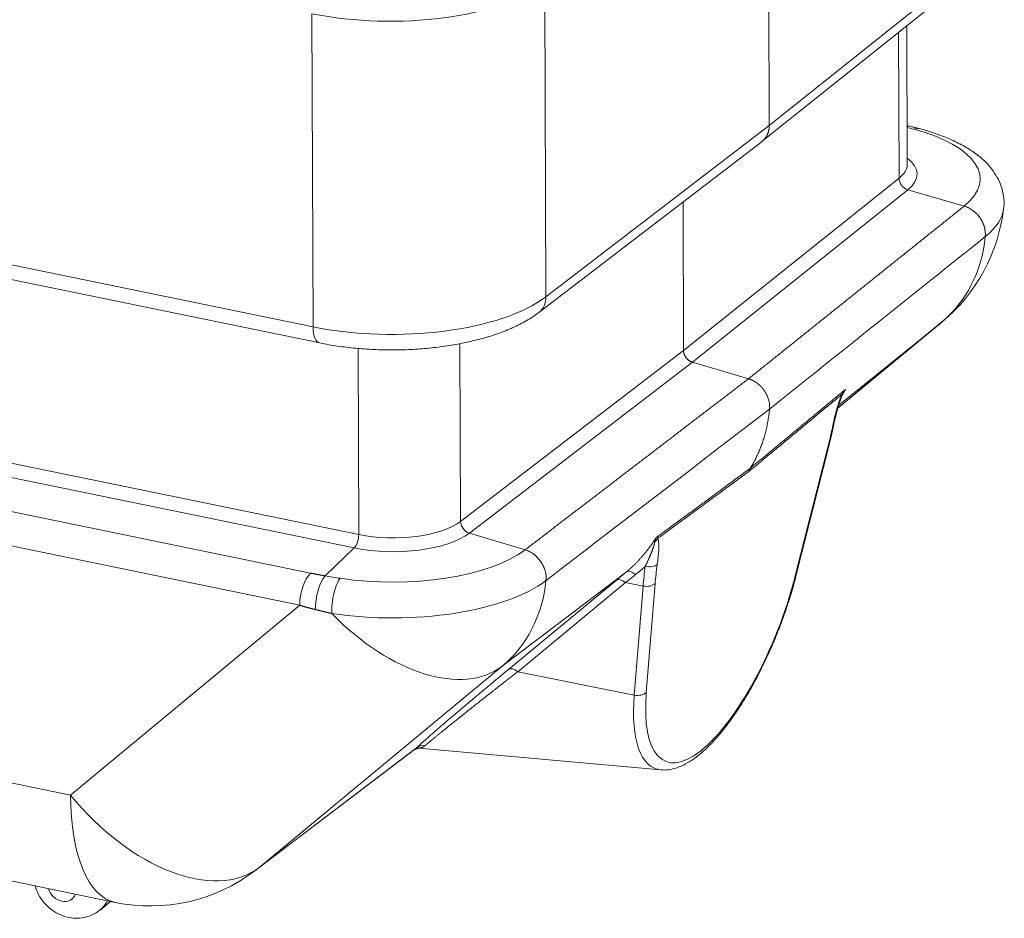
# Model space of a CAD drawing. Units: millimetres. Extents: x 0 to 594, y 0 to 420.
# Drawn here: x 469 to 507, y 83 to 117 of the extents above; entities that cross this region are included whole.
import ezdxf

# ---------------------------------------------------------------- set-up
doc = ezdxf.new("R2010")
doc.units = ezdxf.units.MM
doc.layers.add('1', color=7, linetype='Continuous', true_color=0xffffff)

msp = doc.modelspace()

# ---------------------------------------------------------------- linework, layer by layer
at = {"layer": '1', "color": 3, "linetype": 'Continuous', "lineweight": 18}
for p, q in [((497.9765, 113.038), (497.9338, 125.0865)), ((497.71, 112.4374), (506.0152, 119.0804)), ((503.2845, 111.5498), (503.2656, 116.8811)), ((489.1092, 105.8449), (497.6995, 112.4292)), ((447.5042, 111.498), (480.6859, 104.6739)), ((494.6584, 110.0981), (494.6786, 104.3838)), ((500.6175, 102.1685), (504.6214, 105.4819)), ((495.0178, 103.9345), (497.177, 103.2961)), ((377.9147, 102.6668), (472.817, 83.1493)), ((500.7878, 102.6696), (500.7923, 102.678)), ((499.018, 95.7547), (500.2597, 100.657)), ((478.1895, 84.3682), (484.3839, 89.068)), ((484.5018, 89.0886), (484.4921, 89.0893)), ((484.4923, 89.0893), (493.8094, 88.2492)), ((472.2321, 82.8575), (472.639, 83.186))]:
    msp.add_line(p, q, dxfattribs=at)
at = {"layer": '1', "color": 7, "linetype": 'Continuous', "lineweight": 13}
for p, q in [((497.9765, 113.038), (506.2828, 119.6818)), ((489.3424, 118.5013), (489.3851, 106.4527)), ((480.4279, 105.2937), (480.3852, 117.3423)), ((502.9701, 111.0158), (502.9502, 116.6288)), ((489.3851, 106.4527), (497.9765, 113.038)), ((446.7554, 112.2188), (480.4279, 105.2937)), ((494.6786, 104.3838), (502.9701, 111.0158)), ((503.3108, 110.5678), (495.0178, 103.9345)), ((505.4735, 109.9387), (503.3108, 110.5678)), ((500.6176, 102.1688), (504.6001, 105.4645)), ((504.6001, 105.4645), (500.6499, 102.2758)), ((486.1025, 97.8103), (486.0782, 104.6493)), ((482.1837, 97.3032), (482.1583, 104.4656)), ((486.1025, 97.8103), (494.6786, 104.3838)), ((495.0178, 103.9345), (486.4401, 97.3598)), ((452.8356, 103.3389), (482.1837, 97.3032)), ((482.0103, 96.7866), (452.8205, 102.7898)), ((451.7742, 101.6927), (480.3325, 95.8195)), ((498.9788, 95.7159), (500.2205, 100.6182)), ((479.9163, 94.5796), (451.7332, 100.3757)), ((488.5834, 96.7156), (486.4401, 97.3598)), ((480.8901, 95.7138), (482.0103, 96.7866)), ((492.4778, 95.8617), (487.7024, 92.2354)), ((487.9389, 92.1067), (492.087, 95.5389)), ((492.4466, 95.4576), (488.2984, 92.0254)), ((492.4466, 95.4576), (493.1231, 95.3221)), ((492.7843, 91.1267), (493.1231, 95.3221)), ((493.5864, 95.4243), (493.2476, 91.229)), ((471.0974, 87.2816), (479.9163, 94.5796)), ((438.687, 93.9471), (471.0974, 87.2816)), ((487.7024, 92.2354), (478.3355, 84.4839)), ((488.2984, 92.0254), (492.7843, 91.1267)), ((478.3355, 84.4839), (484.4114, 89.0939))]:
    msp.add_line(p, q, dxfattribs=at)
at = {"layer": '1', "color": 3, "linetype": 'Continuous', "lineweight": 18}
for centre, start, end in [((500.3711, 110.618), 309.60894, 353.37798), ((474.1599, 89.6793), 258.37866, 307.18842)]:
    msp.add_arc(centre, 6.6667, start, end, dxfattribs=at)
at = {"layer": '1', "color": 7, "linetype": 'Continuous', "lineweight": 13}
for centre, major_axis, ratio, start_param, end_param in [((483.4478, 119.7399), (6.6666, 0.0236), 0.4033712, 4.2336503, 5.79572), ((503.4927, 111.9553), (-0.2564, -0.9666), 0.5078326, 3.1415661, 3.5416281), ((500.3699, 110.9657), (-5.7202, -0.0203), 0.4033712, 2.671976, 4.1240427), ((500.3692, 111.1597), (3.297, 0.0117), 0.4033712, 5.8131733, 6.7682568), ((500.3679, 111.5395), (-2.9166, -0.0103), 0.4033712, 2.6715806, 3.1415927), ((503.3419, 110.941), (0.2603, -0.3254), 0.8158125, 3.9404973, 5.4240272), ((505.4, 109.0436), (-0.625, 0.7806), 0.8159763, 3.831153, 5.4236379), ((500.3735, 109.9546), (6.6271, 0.0235), 0.4033712, 5.8135687, 6.2285194), ((500.3711, 110.618), (-4.1874, 5.1875), 0.8143491, 3.151493, 3.8279038), ((483.4905, 107.6914), (-6.6666, -0.0236), 0.4033712, 1.0920576, 2.6541273), ((488.5009, 106.6385), (0.6083, -0.7937), 0.8084557, 0.0003419, 0.8157038), ((480.8873, 105.6534), (-0.2014, -0.9795), 0.4215207, 5.1733623, 6.2828804), ((500.4118, 102.8457), (0.3796, -0.1718), 0.1497912, 0.066647, 0.3565143), ((497.1083, 99.2005), (2.652, 6.8516), 0.3450722, 5.0517246, 5.1720466), ((500.039, 101.5611), (0.4084, -0.0828), 0.4163911, 5.8938864, 6.2745181), ((499.8558, 100.7593), (0.4039, -0.1023), 0.3124151, 5.9114265, 6.2832021), ((483.5236, 98.3522), (-2.9166, -0.0103), 0.4033712, 1.0920576, 2.6541273), ((486.4709, 97.7329), (-0.2535, 0.3307), 0.8084557, 0.8157038, 2.2992337), ((483.5249, 97.9724), (3.297, 0.0117), 0.4033712, 4.2336503, 5.79572), ((481.9923, 97.1534), (0.0839, 0.4081), 0.4215207, 3.6898324, 5.1733623), ((493.3297, 97.3011), (-0.3882, -0.1514), 0.8782499, 1.8936062, 2.3354771), ((483.5256, 97.7784), (-5.7202, -0.0203), 0.4033712, 1.2016653, 2.6537319), ((488.5085, 95.8194), (0.608, -0.794), 0.8082861, 0.7071207, 2.2996057), ((492.7387, 95.537), (-0.2652, 0.3214), 0.5410641, 4.9830268, 6.2594958), ((496.838, 99.3051), (-2.7972, -7.227), 0.3450722, 5.3027628, 5.4230848), ((493.3032, 96.2877), (-0.4125, 0.059), 0.5224787, 1.4159401, 2.724937), ((497.1083, 99.2005), (2.652, 6.8516), 0.3450722, 2.1611702, 2.2814922), ((480.3757, 94.9392), (-0.2014, -0.9795), 0.4215207, 3.6898324, 5.1733623), ((480.9334, 94.8336), (-0.1713, -0.9852), 0.3786933, 3.6775372, 5.215723), ((481.5039, 94.7405), (-0.1507, -0.9886), 0.3301499, 3.6703992, 5.2628841), ((483.5292, 96.7674), (6.6271, 0.0235), 0.4033712, 4.3432579, 5.7953246), ((483.5269, 97.4307), (-4.0318, 5.3093), 0.8099084, 3.1755611, 3.8519719), ((492.348, 95.2142), (-0.2656, 0.321), 0.581245, 5.0163463, 6.2587023), ((496.2901, 94.4911), (2.291, 5.919), 0.3450722, 2.2814922, 5.0517246), ((498.614, 95.857), (0.4039, -0.1023), 0.3124151, 5.9114265, 6.2835907), ((493.2216, 95.5655), (-0.4153, 0.0335), 0.6122908, 1.3809457, 2.6899426), ((483.5269, 97.4307), (4.2503, -5.1361), 0.5832866, 4.8509822, 6.2586582), ((488.1998, 91.782), (-0.2656, 0.321), 0.581245, 5.0163463, 6.2587023), ((496.0198, 94.5958), (-2.4363, -6.2944), 0.3450722, 5.4230848, 6.3818883), ((492.8828, 91.3701), (-0.4153, 0.0335), 0.6122908, 1.3809457, 2.6899426), ((484.6724, 88.7692), (-0.2954, 0.2938), 0.9842381, 5.3457885, 6.1703038), ((474.1599, 89.6793), (-1.343, -6.53), 0.4215207, 5.1733623, 6.283164), ((474.1599, 89.6793), (4.2503, -5.1361), 0.5832866, 4.6965885, 6.2586582), ((474.1599, 89.6793), (-4.0296, 5.311), 0.8141251, 3.1415814, 3.1759044), ((470.7595, 83.7579), (0.3802, -0.4857), 0.812165, 4.2840601, 6.7555118), ((471.2229, 84.1206), (-0.9967, 1.2731), 0.812165, 3.1590263, 3.4985638)]:
    msp.add_ellipse(centre, major_axis=major_axis, ratio=ratio, start_param=start_param, end_param=end_param, dxfattribs=at)
at = {"layer": '1', "color": 3, "linetype": 'Continuous', "lineweight": 18}
msp.add_ellipse((500.3711, 110.618), major_axis=(4.2503, -5.1361), ratio=0.5832866, start_param=6.2761115, end_param=6.2831938, dxfattribs=at)
for points, weights in [([(497.7001, 112.4297), (497.8843, 112.5713), (497.9774, 112.7887), (497.9765, 113.038)], [0.86979167248, 0.860818393265, 0.904221169105, 1]), ([(495.0178, 103.9345), (494.8164, 103.9941), (494.6793, 104.1756), (494.6786, 104.3838)], [1, 0.824851557873, 0.824851557873, 1]), ([(497.9872, 102.1298), (497.9088, 101.2868), (497.6575, 100.5161), (497.2443, 99.8515)], [1, 0.98524084488, 0.98524084488, 1]), ([(480.524, 94.4152), (480.3183, 94.4671), (480.1157, 94.522), (479.9163, 94.5796)], [1, 0.99950405287, 0.99950405287, 1])]:
    msp.add_rational_spline(points, weights, degree=3, dxfattribs=at)
for points, degree in [([(503.7465, 112.9226), (503.2792, 113.0379)], 1), ([(505.4735, 109.9387), (505.4738, 109.939), (505.4742, 109.9393), (505.4745, 109.9396)], 3), ([(500.7765, 102.7045), (499.0697, 101.2839), (497.2016, 99.7374)], 2), ([(500.7923, 102.6781), (500.806, 102.7055), (500.8249, 102.7413)], 2), ([(500.2597, 100.657), (500.3653, 101.0739), (500.4474, 101.4783)], 2), ([(497.2016, 99.7374), (495.3674, 98.3854), (493.6944, 97.16)], 2), ([(488.5823, 96.7148), (488.5827, 96.715), (488.583, 96.7153), (488.5834, 96.7156)], 3), ([(493.2092, 96.0839), (493.089, 95.9694), (492.9646, 95.8619), (492.8354, 95.7612)], 3), ([(484.3534, 89.0431), (484.4965, 89.0889)], 1)]:
    msp.add_open_spline(points, degree=degree, dxfattribs=at)
at = {"layer": '1', "color": 7, "linetype": 'Continuous', "lineweight": 13}
for points in [[(503.5377, 112.8963), (503.4525, 112.9189), (503.3665, 112.9409), (503.2798, 112.9624)], [(506.2864, 108.765), (503.5201, 106.5532), (500.7537, 104.3415), (497.9872, 102.1298)], [(506.2874, 108.7658), (506.2871, 108.7655), (506.2867, 108.7653), (506.2864, 108.765)], [(497.9872, 102.1298), (495.1211, 99.9318), (492.255, 97.7338), (489.3886, 95.5359)], [(480.8901, 95.7138), (481.081, 95.6805), (481.274, 95.6489), (481.4694, 95.6192)], [(489.3886, 95.5359), (489.3883, 95.5356), (489.388, 95.5354), (489.3876, 95.5351)]]:
    msp.add_open_spline(points, degree=3, dxfattribs=at)
at = {"layer": '1', "color": 3, "linetype": 'Continuous', "lineweight": 18}
for points, knots in [([(506.9893, 109.819), (506.9895, 109.82), (507.0192, 109.9497), (507.0087, 110.2184), (506.9456, 110.603), (506.8023, 110.966), (506.5953, 111.3052), (506.3209, 111.6249), (505.9751, 111.927), (505.5542, 112.2095), (505.0621, 112.4667), (504.5211, 112.6883), (504.072, 112.8334), (503.813, 112.905), (503.7491, 112.9219)], [0, 0, 0, 0, 0.0006666, 0.0878672, 0.1728505, 0.2575781, 0.3447895, 0.4370843, 0.5362943, 0.6423418, 0.7526232, 0.8635019, 0.9666847, 1, 1, 1, 1]), ([(480.6859, 104.6739), (480.7999, 104.6505), (481.1343, 104.5869), (481.707, 104.5027), (482.4068, 104.4362), (483.1178, 104.4036), (483.8321, 104.4048), (484.5423, 104.4398), (485.2407, 104.5084), (485.92, 104.6102), (486.5736, 104.745), (487.1952, 104.9128), (487.7794, 105.1143), (488.3211, 105.3511), (488.7621, 105.5964), (489.0118, 105.7706), (489.1092, 105.8449)], [0, 0, 0, 0, 0.0395049, 0.1145801, 0.1892796, 0.2637141, 0.3380279, 0.4123546, 0.4867846, 0.5614569, 0.6365314, 0.7122006, 0.7887016, 0.8663128, 0.9452901, 1, 1, 1, 1]), ([(497.177, 103.2961), (497.1783, 103.2957), (497.181, 103.2949), (497.1851, 103.2936), (497.1891, 103.2924), (497.1931, 103.2911), (497.1971, 103.2899), (497.2011, 103.2886), (497.2051, 103.2873), (497.2091, 103.286), (497.2131, 103.2846), (497.217, 103.2833), (497.221, 103.2819), (497.2249, 103.2805), (497.2289, 103.2791), (497.2328, 103.2777), (497.2367, 103.2763), (497.2406, 103.2749), (497.2445, 103.2734), (497.2484, 103.272), (497.2522, 103.2705), (497.2561, 103.269), (497.26, 103.2675), (497.2638, 103.2659), (497.2676, 103.2644), (497.2714, 103.2629), (497.2752, 103.2613), (497.279, 103.2597), (497.2828, 103.2581), (497.2866, 103.2565), (497.2904, 103.2549), (497.2941, 103.2533), (497.2979, 103.2516), (497.3016, 103.25), (497.3053, 103.2483), (497.309, 103.2466), (497.3127, 103.2449), (497.3164, 103.2432), (497.3201, 103.2415), (497.3237, 103.2398), (497.3274, 103.2381), (497.331, 103.2363), (497.3347, 103.2346), (497.3383, 103.2328), (497.3419, 103.231), (497.3455, 103.2292), (497.3491, 103.2274), (497.3526, 103.2256), (497.3562, 103.2238), (497.3597, 103.2219), (497.3633, 103.2201), (497.3668, 103.2182), (497.3703, 103.2163), (497.3738, 103.2145), (497.3773, 103.2126), (497.3808, 103.2107), (497.3842, 103.2088), (497.3877, 103.2069), (497.3911, 103.2049), (497.3946, 103.203), (497.398, 103.201), (497.4014, 103.1991), (497.4048, 103.1971), (497.4082, 103.1952), (497.4115, 103.1932), (497.4149, 103.1912), (497.4182, 103.1892), (497.4216, 103.1872), (497.4249, 103.1852), (497.4282, 103.1831), (497.4315, 103.1811), (497.4348, 103.1791), (497.438, 103.177), (497.4413, 103.175), (497.4445, 103.1729), (497.4478, 103.1708), (497.451, 103.1687), (497.4542, 103.1667), (497.4574, 103.1646), (497.4606, 103.1625), (497.4637, 103.1604), (497.4669, 103.1582), (497.47, 103.1561), (497.4732, 103.154), (497.4763, 103.1519), (497.4794, 103.1497), (497.4825, 103.1476), (497.4856, 103.1454), (497.4886, 103.1433), (497.4917, 103.1411), (497.4947, 103.1389), (497.4978, 103.1367), (497.5008, 103.1346), (497.5038, 103.1324), (497.5068, 103.1302), (497.5098, 103.128), (497.5128, 103.1258), (497.5157, 103.1236), (497.5187, 103.1214), (497.5216, 103.1191), (497.5245, 103.1169), (497.5274, 103.1147), (497.5303, 103.1124), (497.5332, 103.1102), (497.5361, 103.108), (497.5389, 103.1057), (497.5418, 103.1035), (497.5446, 103.1012), (497.5474, 103.0989), (497.5502, 103.0967), (497.553, 103.0944), (497.5558, 103.0921), (497.5586, 103.0899), (497.5613, 103.0876), (497.5641, 103.0853), (497.5668, 103.083), (497.5695, 103.0807), (497.5722, 103.0784), (497.5749, 103.0761), (497.5776, 103.0738), (497.5803, 103.0715), (497.5829, 103.0692), (497.5856, 103.0669), (497.5882, 103.0646), (497.5908, 103.0623), (497.5934, 103.06), (497.596, 103.0577), (497.5986, 103.0553), (497.6011, 103.053), (497.6037, 103.0507), (497.6062, 103.0484), (497.6088, 103.046), (497.6113, 103.0437), (497.6138, 103.0414), (497.6163, 103.039), (497.6188, 103.0367), (497.6213, 103.0344), (497.6237, 103.032), (497.6262, 103.0297), (497.6286, 103.0273), (497.631, 103.025), (497.6334, 103.0227), (497.6358, 103.0203), (497.6382, 103.018), (497.6406, 103.0156), (497.6429, 103.0133), (497.6453, 103.0109), (497.6476, 103.0086), (497.6499, 103.0062), (497.6523, 103.0039), (497.6546, 103.0015), (497.6568, 102.9992), (497.6591, 102.9968), (497.6614, 102.9945), (497.6636, 102.9921), (497.6659, 102.9897), (497.6681, 102.9874), (497.6703, 102.985), (497.6725, 102.9827), (497.6747, 102.9803), (497.6769, 102.978), (497.6791, 102.9756), (497.6812, 102.9733), (497.6834, 102.9709), (497.6855, 102.9686), (497.6876, 102.9662), (497.6897, 102.9639), (497.6918, 102.9615), (497.6939, 102.9592), (497.696, 102.9568), (497.6981, 102.9545), (497.7001, 102.9521), (497.7022, 102.9498), (497.7042, 102.9475), (497.7062, 102.9451), (497.7082, 102.9428), (497.7102, 102.9404), (497.7122, 102.9381), (497.7142, 102.9358), (497.7161, 102.9334), (497.7181, 102.9311), (497.72, 102.9288), (497.722, 102.9264), (497.7239, 102.9241), (497.7258, 102.9218), (497.7277, 102.9195), (497.7296, 102.9172), (497.7314, 102.9148), (497.7333, 102.9125), (497.7352, 102.9102), (497.737, 102.9079), (497.7388, 102.9056), (497.7406, 102.9033), (497.7425, 102.901), (497.7442, 102.8987), (497.746, 102.8964), (497.7478, 102.8941), (497.7496, 102.8918), (497.7513, 102.8895), (497.7531, 102.8872), (497.7548, 102.8849), (497.7565, 102.8826), (497.7582, 102.8803), (497.7599, 102.8781), (497.7616, 102.8758), (497.7633, 102.8735), (497.765, 102.8713), (497.7667, 102.869), (497.7683, 102.8667), (497.7699, 102.8645), (497.7716, 102.8622), (497.7732, 102.86), (497.7748, 102.8577), (497.7764, 102.8555), (497.778, 102.8532), (497.7796, 102.851), (497.7811, 102.8488), (497.7827, 102.8465), (497.8029, 102.8174), (497.8394, 102.7601), (497.8856, 102.6719), (497.9238, 102.5816), (497.9537, 102.4901), (497.9751, 102.3983), (497.988, 102.3073), (497.9912, 102.2445), (497.9911, 102.2095), (497.991, 102.2014), (497.9909, 102.1932), (497.9907, 102.1852), (497.9904, 102.1771), (497.99, 102.1691), (497.9896, 102.1612), (497.9891, 102.1532), (497.9886, 102.1454), (497.9879, 102.1375), (497.9875, 102.1323), (497.9872, 102.1297)], [0, 0, 0, 0, 0.0028938, 0.0057822, 0.0086651, 0.0115426, 0.0144147, 0.0172812, 0.0201424, 0.0229981, 0.0258483, 0.0286931, 0.0315325, 0.0343664, 0.0371949, 0.0400179, 0.0428354, 0.0456476, 0.0484542, 0.0512555, 0.0540513, 0.0568416, 0.0596265, 0.0624059, 0.0651799, 0.0679485, 0.0707116, 0.0734692, 0.0762214, 0.0789682, 0.0817095, 0.0844453, 0.0871758, 0.0899007, 0.0926203, 0.0953343, 0.098043, 0.1007462, 0.1034439, 0.1061362, 0.108823, 0.1115044, 0.1141804, 0.1168509, 0.1195159, 0.1221755, 0.1248297, 0.1274784, 0.1301217, 0.1327595, 0.1353919, 0.1380188, 0.1406403, 0.1432563, 0.1458669, 0.1484721, 0.1510717, 0.153666, 0.1562548, 0.1588381, 0.1614161, 0.1639885, 0.1665555, 0.1691171, 0.1716732, 0.1742239, 0.1767691, 0.1793089, 0.1818432, 0.1843721, 0.1868955, 0.1894135, 0.1919261, 0.1944332, 0.1969348, 0.199431, 0.2019218, 0.2044071, 0.2068869, 0.2093614, 0.2118303, 0.2142939, 0.2167519, 0.2192046, 0.2216517, 0.2240935, 0.2265298, 0.2289606, 0.231386, 0.2338059, 0.2362204, 0.2386295, 0.2410331, 0.2434313, 0.245824, 0.2482112, 0.2505931, 0.2529694, 0.2553404, 0.2577058, 0.2600659, 0.2624205, 0.2647696, 0.2671133, 0.2694515, 0.2717843, 0.2741117, 0.2764336, 0.27875, 0.281061, 0.2833666, 0.2856667, 0.2879614, 0.2902506, 0.2925344, 0.2948127, 0.2970856, 0.299353, 0.301615, 0.3038716, 0.3061227, 0.3083683, 0.3106085, 0.3128433, 0.3150726, 0.3172964, 0.3195148, 0.3217278, 0.3239353, 0.3261374, 0.328334, 0.3305252, 0.3327109, 0.3348912, 0.3370661, 0.3392355, 0.3413994, 0.3435579, 0.345711, 0.3478586, 0.3500007, 0.3521374, 0.3542687, 0.3563945, 0.3585149, 0.3606298, 0.3627393, 0.3648433, 0.3669419, 0.369035, 0.3711227, 0.373205, 0.3752818, 0.3773531, 0.379419, 0.3814795, 0.3835345, 0.385584, 0.3876282, 0.3896668, 0.3917, 0.3937278, 0.3957501, 0.397767, 0.3997785, 0.4017845, 0.403785, 0.4057801, 0.4077697, 0.4097539, 0.4117327, 0.413706, 0.4156739, 0.4176363, 0.4195932, 0.4215447, 0.4234908, 0.4254314, 0.4273666, 0.4292964, 0.4312206, 0.4331395, 0.4350529, 0.4369608, 0.4388633, 0.4407604, 0.442652, 0.4445381, 0.4464188, 0.4482941, 0.4501639, 0.4520283, 0.4538872, 0.4557407, 0.4575887, 0.4594313, 0.4612684, 0.4631001, 0.4649264, 0.4667472, 0.4685625, 0.4703724, 0.4721769, 0.4739759, 0.4757694, 0.4775576, 0.4793402, 0.4811174, 0.4828892, 0.4846556, 0.4864164, 0.4881719, 0.4899219, 0.4916664, 0.4934055, 0.4951391, 0.4968673, 0.4985901, 0.5003074, 0.5641741, 0.6276163, 0.6906343, 0.7532279, 0.8153973, 0.8771424, 0.9384633, 0.9441416, 0.9498031, 0.9554477, 0.9610756, 0.9666867, 0.9722809, 0.9778584, 0.983419, 0.9889628, 0.9944898, 1, 1, 1, 1]), ([(497.2443, 99.8515), (497.2857, 99.8857), (497.3683, 99.954), (497.492, 100.0564), (497.6154, 100.1584), (497.7384, 100.2601), (497.8611, 100.3616), (497.9833, 100.4628), (498.1052, 100.5636), (498.2268, 100.6642), (498.3479, 100.7645), (498.4687, 100.8645), (498.5891, 100.9642), (498.7092, 101.0636), (498.8288, 101.1628), (498.9482, 101.2616), (499.0671, 101.3602), (499.1857, 101.4584), (499.3038, 101.5564), (499.4217, 101.6541), (499.5391, 101.7514), (499.6562, 101.8485), (499.7729, 101.9454), (499.8893, 102.0419), (500.0052, 102.1381), (500.1208, 102.234), (500.2361, 102.3297), (500.3509, 102.425), (500.4654, 102.5201), (500.5795, 102.6149), (500.6933, 102.7093), (500.8067, 102.8035), (500.8821, 102.8662), (500.9198, 102.8975)], [0, 0, 0, 0, 0.033782, 0.0674623, 0.1010411, 0.1345183, 0.1678938, 0.2011678, 0.2343402, 0.267411, 0.3003802, 0.3332478, 0.3660138, 0.3986783, 0.4312411, 0.4637023, 0.496062, 0.52832, 0.5604765, 0.5925314, 0.6244847, 0.6563364, 0.6880865, 0.719735, 0.7512819, 0.7827272, 0.8140709, 0.8453131, 0.8764537, 0.9074926, 0.93843, 0.9692658, 1, 1, 1, 1]), ([(500.4468, 101.4755), (500.487, 101.6798), (500.5601, 101.9806), (500.6777, 102.3809), (500.7514, 102.5777), (500.7923, 102.6781)], [0, 0, 0, 0, 0.5094421, 0.7500756, 1, 1, 1, 1]), ([(500.7765, 102.7045), (500.7976, 102.7381), (500.8201, 102.7711), (500.8681, 102.8354), (500.8935, 102.8668), (500.9203, 102.8972)], [0, 0, 0, 0, 0.5, 0.5, 1, 1, 1, 1]), ([(493.6273, 97.1883), (493.6601, 97.2123), (493.7257, 97.2606), (493.8244, 97.333), (493.9234, 97.4057), (494.0227, 97.4786), (494.1222, 97.5517), (494.2221, 97.6251), (494.3222, 97.6987), (494.4227, 97.7725), (494.5234, 97.8466), (494.6244, 97.9208), (494.7257, 97.9953), (494.8273, 98.0701), (494.9292, 98.145), (495.0314, 98.2202), (495.1338, 98.2956), (495.2366, 98.3712), (495.3397, 98.4471), (495.443, 98.5232), (495.5466, 98.5995), (495.6506, 98.6761), (495.7548, 98.7528), (495.8593, 98.8299), (495.9641, 98.9071), (496.0692, 98.9845), (496.1746, 99.0622), (496.2802, 99.1401), (496.3862, 99.2183), (496.4925, 99.2966), (496.599, 99.3752), (496.7058, 99.4541), (496.813, 99.5331), (496.9204, 99.6124), (497.0281, 99.6919), (497.1361, 99.7716), (497.2082, 99.8249), (497.2443, 99.8515)], [0, 0, 0, 0, 0.0272166, 0.0545129, 0.0818888, 0.1093445, 0.1368799, 0.1644949, 0.1921897, 0.2199641, 0.2478183, 0.2757521, 0.3037657, 0.3318589, 0.3600318, 0.3882845, 0.4166168, 0.4450288, 0.4735205, 0.502092, 0.5307431, 0.5594739, 0.5882844, 0.6171746, 0.6461445, 0.6751941, 0.7043234, 0.7335325, 0.7628212, 0.7921896, 0.8216377, 0.8511655, 0.880773, 0.9104602, 0.9402271, 0.9700737, 1, 1, 1, 1]), ([(497.2016, 99.7374), (497.2053, 99.7582), (497.2108, 99.7782), (497.2253, 99.8164), (497.2342, 99.8344), (497.2447, 99.8512)], [0, 0, 0, 0, 0.5, 0.5, 1, 1, 1, 1]), ([(493.6277, 97.1879), (493.636, 97.185), (493.6457, 97.1811), (493.6679, 97.1716), (493.6804, 97.1661), (493.6944, 97.16)], [0, 0, 0, 0, 0.5, 0.5, 1, 1, 1, 1]), ([(493.8099, 88.2553), (493.8304, 88.2511), (493.9513, 88.2304), (494.1863, 88.2612), (494.5106, 88.3509), (494.8519, 88.5199), (495.209, 88.7635), (495.5761, 89.0819), (495.9454, 89.467), (496.3115, 89.9107), (496.6713, 90.4068), (497.022, 90.9496), (497.3604, 91.533), (497.6835, 92.1505), (497.9878, 92.7953), (498.2702, 93.4601), (498.5276, 94.1373), (498.757, 94.8192), (498.9151, 95.3592), (498.9962, 95.6688), (499.018, 95.7547)], [0, 0, 0, 0, 0.0106099, 0.0625994, 0.1172462, 0.1758627, 0.2377502, 0.3009446, 0.3638498, 0.42621, 0.4880937, 0.5496179, 0.6108846, 0.6719728, 0.7329433, 0.7938445, 0.854717, 0.9155964, 0.9765098, 1, 1, 1, 1]), ([(469.736, 83.7789), (469.7516, 83.7247), (469.8083, 83.56), (469.9459, 83.298), (470.1763, 83.0168), (470.4649, 82.7854), (470.7876, 82.6264), (471.1221, 82.5443), (471.4495, 82.5348), (471.7752, 82.599), (472.0435, 82.7134), (472.184, 82.8254), (472.2316, 82.8699)], [0, 0, 0, 0, 0.0535932, 0.1648376, 0.2787113, 0.3949863, 0.5131067, 0.6188983, 0.7230361, 0.8258324, 0.9378858, 1, 1, 1, 1])]:
    msp.add_open_spline(points, degree=3, knots=knots, dxfattribs=at)
at = {"layer": '1', "color": 7, "linetype": 'Continuous', "lineweight": 13}
for points, weights in [([(497.177, 103.2961), (499.9428, 105.5104), (502.7084, 107.7247), (505.4735, 109.9387)], [1, 0.999988624464, 0.999988624464, 1]), ([(488.5834, 96.7156), (491.4477, 98.9088), (494.3123, 101.1023), (497.177, 103.2961)], [1, 0.999988624464, 0.999988624464, 1]), ([(492.087, 95.5389), (492.2151, 95.6448), (492.3454, 95.7525), (492.4778, 95.8617)], [1, 0.999696468967, 0.999696468967, 1]), ([(480.3325, 95.8195), (480.5156, 95.7818), (480.7015, 95.7466), (480.8901, 95.7138)], [1, 0.99950405287, 0.99950405287, 1]), ([(484.4114, 89.0939), (484.7521, 89.4364), (486.0075, 90.5087), (487.9389, 92.1067)], [1, 0.936611832565, 0.936611832565, 1])]:
    msp.add_rational_spline(points, weights, degree=3, dxfattribs=at)
for points, knots in [([(505.4735, 109.9387), (505.503, 109.9302), (505.5324, 109.9201), (505.5906, 109.8971), (505.6194, 109.8842), (505.6763, 109.8557), (505.7043, 109.84), (505.7593, 109.8061), (505.7862, 109.7879), (505.8387, 109.749), (505.8642, 109.7284), (505.9137, 109.685), (505.9376, 109.6621), (505.9837, 109.6145), (506.0057, 109.5898), (506.0478, 109.5385), (506.0678, 109.5119), (506.1055, 109.4575), (506.1233, 109.4295), (506.1563, 109.3724), (506.1716, 109.3432), (506.1995, 109.284), (506.2122, 109.254), (506.2349, 109.1933), (506.2448, 109.1626), (506.2619, 109.101), (506.269, 109.0701), (506.2804, 109.0082), (506.2847, 108.9773), (506.2902, 108.9157), (506.2915, 108.8851), (506.2912, 108.8245), (506.2895, 108.7945), (506.2864, 108.765)], [0, 0, 0, 0, 0.0625, 0.0625, 0.125, 0.125, 0.1875, 0.1875, 0.25, 0.25, 0.3125, 0.3125, 0.375, 0.375, 0.4375, 0.4375, 0.5, 0.5, 0.5625, 0.5625, 0.625, 0.625, 0.6875, 0.6875, 0.75, 0.75, 0.8125, 0.8125, 0.875, 0.875, 0.9375, 0.9375, 1, 1, 1, 1]), ([(500.4037, 101.42), (500.4248, 101.5237), (500.4481, 101.6283), (500.4988, 101.8396), (500.5262, 101.9461), (500.5709, 102.1075), (500.5864, 102.1615), (500.619, 102.2703), (500.6361, 102.3253), (500.672, 102.4346), (500.6908, 102.489), (500.731, 102.5974), (500.7524, 102.6512), (500.7765, 102.7045)], [0, 0, 0, 0, 0.25, 0.25, 0.5, 0.5, 0.625, 0.625, 0.75, 0.75, 0.875, 0.875, 1, 1, 1, 1]), ([(500.9198, 102.8975), (500.9186, 102.8958), (500.9163, 102.8923), (500.9128, 102.887), (500.9092, 102.8815), (500.9055, 102.876), (500.9018, 102.8703), (500.8981, 102.8646), (500.8943, 102.8587), (500.8905, 102.8527), (500.8867, 102.8465), (500.8828, 102.8403), (500.8788, 102.8339), (500.8748, 102.8274), (500.8708, 102.8208), (500.8667, 102.8141), (500.8626, 102.8073), (500.8585, 102.8003), (500.8543, 102.7932), (500.8495, 102.785), (500.8442, 102.7757), (500.8383, 102.7654), (500.8325, 102.7549), (500.8267, 102.7445), (500.821, 102.7339), (500.8153, 102.7234), (500.8097, 102.7127), (500.8041, 102.702), (500.7986, 102.6913), (500.7932, 102.6805), (500.7896, 102.6732), (500.7878, 102.6696)], [0, 0, 0, 0, 0.0238804, 0.0482179, 0.0730128, 0.0982653, 0.1239758, 0.1501444, 0.1767715, 0.2038573, 0.231402, 0.259406, 0.2878695, 0.3167927, 0.3461759, 0.3760192, 0.4063229, 0.4370872, 0.4683123, 0.4999984, 0.5451024, 0.5902783, 0.6355255, 0.6808436, 0.7262318, 0.7716896, 0.8172164, 0.8628116, 0.9084743, 0.9542041, 1, 1, 1, 1]), ([(492.4778, 95.8617), (492.4802, 95.8638), (492.4852, 95.8679), (492.4926, 95.874), (492.5, 95.8802), (492.5074, 95.8864), (492.5147, 95.8925), (492.5221, 95.8987), (492.5294, 95.9049), (492.5366, 95.9111), (492.5439, 95.9173), (492.5511, 95.9235), (492.5583, 95.9297), (492.5655, 95.9358), (492.5726, 95.9421), (492.5798, 95.9483), (492.5869, 95.9545), (492.5939, 95.9607), (492.601, 95.9669), (492.608, 95.9731), (492.615, 95.9793), (492.622, 95.9855), (492.629, 95.9918), (492.6359, 95.998), (492.6428, 96.0042), (492.6497, 96.0105), (492.6565, 96.0167), (492.6634, 96.0229), (492.6702, 96.0292), (492.677, 96.0354), (492.6837, 96.0416), (492.6905, 96.0479), (492.6972, 96.0541), (492.7039, 96.0604), (492.7106, 96.0666), (492.7172, 96.0728), (492.7238, 96.0791), (492.7304, 96.0853), (492.737, 96.0916), (492.7436, 96.0978), (492.7501, 96.1041), (492.7566, 96.1103), (492.7631, 96.1166), (492.7696, 96.1228), (492.776, 96.1291), (492.7824, 96.1353), (492.7888, 96.1416), (492.8193, 96.1714), (492.8728, 96.2252), (492.9481, 96.304), (493.0209, 96.3834), (493.0725, 96.442), (493.1044, 96.479), (493.1174, 96.4942), (493.1303, 96.5094), (493.1431, 96.5246), (493.1558, 96.5398), (493.1685, 96.5551), (493.1812, 96.5705), (493.1938, 96.5858), (493.2063, 96.6012), (493.2187, 96.6166), (493.2311, 96.632), (493.2434, 96.6475), (493.2557, 96.663), (493.2679, 96.6785), (493.28, 96.6941), (493.2921, 96.7097), (493.3041, 96.7253), (493.3161, 96.741), (493.328, 96.7566), (493.3398, 96.7723), (493.3516, 96.788), (493.3633, 96.8038), (493.375, 96.8196), (493.3866, 96.8354), (493.3981, 96.8512), (493.4096, 96.867), (493.421, 96.8829), (493.4324, 96.8988), (493.4437, 96.9147), (493.4549, 96.9306), (493.4661, 96.9466), (493.4773, 96.9626), (493.4883, 96.9786), (493.4994, 96.9946), (493.5103, 97.0106), (493.5212, 97.0267), (493.5321, 97.0428), (493.5429, 97.0589), (493.5536, 97.075), (493.5643, 97.0911), (493.5749, 97.1072), (493.5855, 97.1234), (493.596, 97.1396), (493.6065, 97.1558), (493.6169, 97.172), (493.6238, 97.1828), (493.6273, 97.1883)], [0, 0, 0, 0, 0.0057145, 0.0114174, 0.0171086, 0.0227881, 0.0284559, 0.0341121, 0.0397565, 0.0453893, 0.0510105, 0.0566199, 0.0622177, 0.0678038, 0.0733783, 0.0789411, 0.0844922, 0.0900316, 0.0955594, 0.1010756, 0.10658, 0.1120729, 0.117554, 0.1230235, 0.1284814, 0.1339276, 0.1393622, 0.1447851, 0.1501964, 0.155596, 0.160984, 0.1663603, 0.171725, 0.1770781, 0.1824195, 0.1877493, 0.1930675, 0.198374, 0.2036689, 0.2089522, 0.2142238, 0.2194838, 0.2247322, 0.229969, 0.2351942, 0.2404077, 0.2456096, 0.2507999, 0.3147711, 0.3776207, 0.4393525, 0.4999705, 0.5113062, 0.5226208, 0.5339142, 0.5451865, 0.5564378, 0.567668, 0.5788773, 0.5900655, 0.6012329, 0.6123793, 0.6235048, 0.6346095, 0.6456934, 0.6567565, 0.6677989, 0.6788205, 0.6898214, 0.7008017, 0.7117614, 0.7227004, 0.7336189, 0.7445169, 0.7553944, 0.7662514, 0.777088, 0.7879043, 0.7987001, 0.8094756, 0.8202309, 0.8309659, 0.8416807, 0.8523752, 0.8630497, 0.873704, 0.8843382, 0.8949524, 0.9055466, 0.9161208, 0.9266751, 0.9372095, 0.947724, 0.9582187, 0.9686936, 0.9791488, 0.9895842, 1, 1, 1, 1]), ([(493.2092, 96.0839), (493.2108, 96.0873), (493.2141, 96.0941), (493.219, 96.1043), (493.224, 96.1147), (493.229, 96.1252), (493.2341, 96.1359), (493.2392, 96.1466), (493.2444, 96.1576), (493.2496, 96.1686), (493.2548, 96.1798), (493.2601, 96.1911), (493.2655, 96.2026), (493.2708, 96.2142), (493.2763, 96.2259), (493.2817, 96.2378), (493.2872, 96.2498), (493.2928, 96.2619), (493.2983, 96.2742), (493.304, 96.2866), (493.3096, 96.2992), (493.3153, 96.3118), (493.3208, 96.3243), (493.3267, 96.3373), (493.3331, 96.3518), (493.3408, 96.3691), (493.3495, 96.389), (493.3594, 96.4116), (493.3702, 96.437), (493.3821, 96.465), (493.3949, 96.4956), (493.4087, 96.529), (493.4214, 96.5602), (493.4325, 96.5878), (493.4415, 96.6104), (493.4497, 96.6311), (493.4571, 96.6501), (493.4637, 96.6672), (493.4719, 96.6888), (493.4817, 96.7148), (493.4929, 96.7452), (493.5032, 96.7738), (493.5135, 96.8031), (493.5238, 96.8329), (493.5338, 96.8629), (493.5427, 96.8907), (493.5489, 96.9107), (493.5528, 96.9236), (493.5548, 96.9302), (493.5567, 96.9367), (493.5585, 96.9431), (493.5603, 96.9493), (493.562, 96.9554), (493.5636, 96.9613), (493.5652, 96.9671), (493.5667, 96.9728), (493.5681, 96.9783), (493.5695, 96.9837), (493.5708, 96.989), (493.572, 96.9941), (493.5732, 96.999), (493.5743, 97.0038), (493.5754, 97.0085), (493.5764, 97.0131), (493.5773, 97.0175), (493.5782, 97.0217), (493.5787, 97.0245), (493.579, 97.0259)], [0, 0, 0, 0, 0.0104697, 0.0210834, 0.0318411, 0.0427426, 0.0537877, 0.0649764, 0.0763083, 0.0877836, 0.0994019, 0.1111632, 0.1230673, 0.1351142, 0.1473036, 0.1596355, 0.1721098, 0.1847264, 0.1974851, 0.2103859, 0.2234286, 0.2366132, 0.2499396, 0.2622551, 0.2773964, 0.2953602, 0.316143, 0.3397411, 0.3661504, 0.3953669, 0.4273873, 0.4622084, 0.499828, 0.5253263, 0.5489566, 0.5707213, 0.5906223, 0.6086609, 0.6248384, 0.6587398, 0.6908606, 0.7212043, 0.7497742, 0.7843167, 0.8166457, 0.8467664, 0.8746845, 0.882159, 0.8895049, 0.8967225, 0.9038118, 0.9107731, 0.9176067, 0.9243126, 0.9308911, 0.9373424, 0.9436669, 0.9498647, 0.9559361, 0.9618815, 0.9677012, 0.9733954, 0.9789647, 0.9844093, 0.9897298, 0.9949265, 1, 1, 1, 1]), ([(493.579, 97.0259), (493.5792, 97.0272), (493.5798, 97.03), (493.5806, 97.034), (493.5814, 97.0381), (493.5822, 97.0422), (493.5831, 97.0462), (493.584, 97.0502), (493.5849, 97.0543), (493.5858, 97.0583), (493.5867, 97.0623), (493.5877, 97.0663), (493.5886, 97.0702), (493.5896, 97.0742), (493.5906, 97.0782), (493.5916, 97.0821), (493.5927, 97.086), (493.5938, 97.09), (493.5948, 97.0939), (493.5959, 97.0978), (493.5971, 97.1017), (493.5982, 97.1056), (493.5997, 97.1106), (493.6016, 97.1168), (493.6039, 97.1242), (493.6063, 97.1315), (493.6087, 97.1387), (493.6112, 97.146), (493.6137, 97.1531), (493.6163, 97.1602), (493.6189, 97.1673), (493.6216, 97.1743), (493.6244, 97.1813), (493.6263, 97.1859), (493.6273, 97.1883)], [0, 0, 0, 0, 0.0238525, 0.0477013, 0.0715462, 0.0953872, 0.1192241, 0.1430569, 0.1668855, 0.1907098, 0.2145298, 0.2383454, 0.2621564, 0.2859629, 0.3097648, 0.333562, 0.3573544, 0.3811419, 0.4049247, 0.4287024, 0.4524752, 0.476243, 0.5000057, 0.5455214, 0.5910281, 0.6365249, 0.6820104, 0.7274837, 0.7729435, 0.8183887, 0.8638181, 0.9092306, 0.9546249, 1, 1, 1, 1]), ([(493.6944, 97.16), (493.6995, 97.1469), (493.7036, 97.1323), (493.7107, 97.1008), (493.7135, 97.084), (493.7206, 97.0316), (493.7233, 96.994), (493.7265, 96.9158), (493.7269, 96.875), (493.726, 96.7912), (493.7247, 96.748), (493.7186, 96.6165), (493.7117, 96.5259), (493.6935, 96.34), (493.682, 96.2446), (493.6679, 96.1466)], [0, 0, 0, 0, 0.0625, 0.0625, 0.125, 0.125, 0.25, 0.25, 0.375, 0.375, 0.5, 0.5, 0.75, 0.75, 1, 1, 1, 1]), ([(488.5834, 96.7156), (488.6126, 96.7068), (488.6417, 96.6965), (488.6994, 96.6731), (488.728, 96.66), (488.7843, 96.631), (488.812, 96.6152), (488.8665, 96.5809), (488.8931, 96.5625), (488.9451, 96.5232), (488.9704, 96.5024), (489.0195, 96.4586), (489.0432, 96.4356), (489.0888, 96.3876), (489.1106, 96.3627), (489.1523, 96.3111), (489.1721, 96.2844), (489.2095, 96.2297), (489.2271, 96.2016), (489.2598, 96.1442), (489.2749, 96.1149), (489.3026, 96.0555), (489.3152, 96.0254), (489.3376, 95.9645), (489.3475, 95.9338), (489.3644, 95.8721), (489.3715, 95.8411), (489.3828, 95.7791), (489.387, 95.7482), (489.3925, 95.6866), (489.3938, 95.656), (489.3934, 95.5954), (489.3918, 95.5654), (489.3887, 95.5359)], [0, 0, 0, 0, 0.0625, 0.0625, 0.125, 0.125, 0.1875, 0.1875, 0.25, 0.25, 0.3125, 0.3125, 0.375, 0.375, 0.4375, 0.4375, 0.5, 0.5, 0.5625, 0.5625, 0.625, 0.625, 0.6875, 0.6875, 0.75, 0.75, 0.8125, 0.8125, 0.875, 0.875, 0.9375, 0.9375, 1, 1, 1, 1]), ([(492.8354, 95.7612), (492.8318, 95.7584), (492.8247, 95.7528), (492.814, 95.7444), (492.8032, 95.7361), (492.7924, 95.7276), (492.7816, 95.7192), (492.7708, 95.7108), (492.7599, 95.7023), (492.749, 95.6938), (492.7381, 95.6853), (492.7272, 95.6768), (492.7162, 95.6682), (492.7053, 95.6597), (492.6943, 95.6511), (492.6832, 95.6425), (492.6722, 95.6338), (492.6611, 95.6252), (492.65, 95.6165), (492.6389, 95.6079), (492.6278, 95.5992), (492.6166, 95.5905), (492.6054, 95.5817), (492.5942, 95.573), (492.583, 95.5642), (492.5718, 95.5554), (492.5605, 95.5466), (492.5492, 95.5378), (492.5379, 95.5289), (492.5265, 95.5201), (492.5152, 95.5112), (492.5038, 95.5023), (492.4924, 95.4934), (492.481, 95.4845), (492.4695, 95.4755), (492.458, 95.4666), (492.4504, 95.4606), (492.4466, 95.4576)], [0, 0, 0, 0, 0.0271187, 0.0543222, 0.0816108, 0.1089843, 0.1364429, 0.1639866, 0.1916155, 0.2193295, 0.2471289, 0.2750135, 0.3029835, 0.3310388, 0.3591797, 0.387406, 0.4157179, 0.4441154, 0.4725985, 0.5011674, 0.529822, 0.5585624, 0.5873886, 0.6163008, 0.6452989, 0.6743831, 0.7035533, 0.7328096, 0.7621521, 0.7915807, 0.8210957, 0.850697, 0.8803846, 0.9101587, 0.9400192, 0.9699663, 1, 1, 1, 1]), ([(481.1469, 94.2658), (481.142, 94.2669), (481.132, 94.2692), (481.117, 94.2726), (481.102, 94.276), (481.087, 94.2795), (481.0719, 94.2829), (481.0568, 94.2864), (481.0417, 94.2899), (481.0265, 94.2934), (481.0113, 94.2969), (480.9961, 94.3005), (480.9808, 94.304), (480.9655, 94.3076), (480.9502, 94.3112), (480.9348, 94.3148), (480.9194, 94.3185), (480.904, 94.3221), (480.8885, 94.3258), (480.873, 94.3295), (480.8575, 94.3332), (480.8419, 94.3369), (480.8263, 94.3407), (480.8107, 94.3444), (480.795, 94.3482), (480.7793, 94.352), (480.7636, 94.3558), (480.7478, 94.3596), (480.7321, 94.3635), (480.7162, 94.3673), (480.7004, 94.3712), (480.6845, 94.3751), (480.6686, 94.379), (480.6526, 94.383), (480.6367, 94.3869), (480.6206, 94.3909), (480.6046, 94.3949), (480.5885, 94.3989), (480.5724, 94.403), (480.5563, 94.407), (480.5401, 94.4111), (480.5294, 94.4138), (480.524, 94.4152)], [0, 0, 0, 0, 0.023693, 0.047453, 0.07128, 0.095174, 0.119135, 0.1431631, 0.1672581, 0.1914202, 0.2156493, 0.2399454, 0.2643086, 0.2887387, 0.3132359, 0.3378001, 0.3624314, 0.3871296, 0.4118949, 0.4367273, 0.4616266, 0.486593, 0.5116264, 0.5367269, 0.5618944, 0.587129, 0.6124306, 0.6377992, 0.6632348, 0.6887376, 0.7143073, 0.7399441, 0.765648, 0.7914189, 0.8172568, 0.8431618, 0.8691339, 0.895173, 0.9212792, 0.9474524, 0.9736927, 1, 1, 1, 1]), ([(488.2984, 92.0254), (488.2951, 92.0228), (488.2886, 92.0177), (488.2787, 92.01), (488.2688, 92.0023), (488.2589, 91.9945), (488.2489, 91.9867), (488.2389, 91.9788), (488.2288, 91.9709), (488.2186, 91.963), (488.2084, 91.955), (488.1981, 91.947), (488.1878, 91.9389), (488.1774, 91.9308), (488.167, 91.9227), (488.1566, 91.9145), (488.146, 91.9062), (488.1355, 91.898), (488.1248, 91.8896), (488.1142, 91.8813), (488.1035, 91.8729), (488.0927, 91.8645), (488.0819, 91.856), (488.071, 91.8475), (488.06, 91.8389), (488.0491, 91.8303), (488.038, 91.8217), (488.027, 91.813), (488.0158, 91.8043), (488.0047, 91.7956), (487.9935, 91.7868), (487.9822, 91.778), (487.9709, 91.7691), (487.9595, 91.7602), (487.9481, 91.7512), (487.9366, 91.7423), (487.9251, 91.7332), (487.9135, 91.7242), (487.9019, 91.7151), (487.8903, 91.7059), (487.8786, 91.6968), (487.8668, 91.6876), (487.855, 91.6783), (487.8432, 91.669), (487.8313, 91.6597), (487.8194, 91.6504), (487.8074, 91.641), (487.7954, 91.6315), (487.7833, 91.6221), (487.7712, 91.6126), (487.7591, 91.603), (487.7468, 91.5935), (487.7346, 91.5838), (487.7223, 91.5742), (487.71, 91.5645), (487.6976, 91.5548), (487.6852, 91.5451), (487.6727, 91.5353), (487.6602, 91.5254), (487.6313, 91.5028), (487.5826, 91.4645), (487.5108, 91.4081), (487.4286, 91.3435), (487.338, 91.2722), (487.2479, 91.2013), (487.1667, 91.1373), (487.1011, 91.0856), (487.0081, 91.0123), (486.8884, 90.9177), (486.7436, 90.8033), (486.6144, 90.7009), (486.4962, 90.6073), (486.386, 90.5198), (486.281, 90.4364), (486.1821, 90.3576), (486.089, 90.2834), (485.9885, 90.2032), (485.8816, 90.1179), (485.7698, 90.0283), (485.6656, 89.9446), (485.5649, 89.8637), (485.468, 89.7855), (485.3747, 89.7101), (485.2883, 89.64), (485.2059, 89.5729), (485.1276, 89.509), (485.0538, 89.4484), (484.9866, 89.393), (484.9435, 89.3573), (484.9201, 89.3378), (484.9139, 89.3327), (484.9078, 89.3276), (484.9018, 89.3226), (484.8958, 89.3176), (484.89, 89.3127), (484.8841, 89.3078), (484.8784, 89.303), (484.8727, 89.2983), (484.8671, 89.2936), (484.8616, 89.2889), (484.8561, 89.2843), (484.8507, 89.2798), (484.8454, 89.2753), (484.8401, 89.2709), (484.8349, 89.2665), (484.8298, 89.2622), (484.8247, 89.2579), (484.8198, 89.2537), (484.8148, 89.2496), (484.81, 89.2455), (484.8052, 89.2414), (484.8005, 89.2374), (484.7959, 89.2335), (484.7913, 89.2296), (484.7868, 89.2257), (484.7823, 89.2219), (484.778, 89.2182), (484.7737, 89.2145), (484.7694, 89.2109), (484.7652, 89.2073), (484.7611, 89.2038), (484.7571, 89.2003), (484.7531, 89.1969), (484.7492, 89.1935), (484.7454, 89.1902), (484.7416, 89.1869), (484.7379, 89.1837), (484.7342, 89.1805), (484.7318, 89.1785), (484.7306, 89.1774)], [0, 0, 0, 0, 0.0018304, 0.0036725, 0.0055263, 0.0073917, 0.0092688, 0.0111576, 0.0130581, 0.0149702, 0.0168941, 0.0188297, 0.020777, 0.022736, 0.0247067, 0.0266892, 0.0286834, 0.0306894, 0.0327071, 0.0347366, 0.0367779, 0.0388309, 0.0408957, 0.0429724, 0.0450608, 0.047161, 0.0492731, 0.0513969, 0.0535326, 0.0556801, 0.0578395, 0.0600107, 0.0621938, 0.0643888, 0.0665956, 0.0688143, 0.0710449, 0.0732874, 0.0755418, 0.0778081, 0.0800864, 0.0823765, 0.0846787, 0.0869927, 0.0893187, 0.0916567, 0.0940066, 0.0963685, 0.0987424, 0.1011283, 0.1035262, 0.1059361, 0.1083581, 0.110792, 0.113238, 0.1156961, 0.1181662, 0.1206483, 0.1231426, 0.1256489, 0.1379421, 0.1524618, 0.1692176, 0.1882208, 0.2085464, 0.2257248, 0.2397397, 0.2505778, 0.2858689, 0.3184041, 0.3481561, 0.3751001, 0.4019159, 0.427838, 0.4528596, 0.4769741, 0.5001751, 0.532911, 0.5646775, 0.5954662, 0.6252692, 0.6574638, 0.6889028, 0.719581, 0.7494932, 0.7816133, 0.8130907, 0.8439224, 0.8741056, 0.8773646, 0.8806179, 0.8838655, 0.8871073, 0.8903435, 0.8935739, 0.8967986, 0.9000176, 0.9032308, 0.9064384, 0.9096402, 0.9128363, 0.9160267, 0.9192113, 0.9223902, 0.9255634, 0.9287309, 0.9318926, 0.9350486, 0.9381989, 0.9413434, 0.9444822, 0.9476153, 0.9507426, 0.9538642, 0.9569801, 0.9600902, 0.9631946, 0.9662933, 0.9693862, 0.9724734, 0.9755549, 0.9786306, 0.9817006, 0.9847648, 0.9878233, 0.9908761, 0.9939231, 0.9969644, 1, 1, 1, 1]), ([(484.7306, 89.1774), (484.73, 89.1768), (484.7286, 89.1757), (484.7265, 89.1739), (484.7244, 89.1721), (484.7224, 89.1704), (484.7203, 89.1687), (484.7182, 89.167), (484.7161, 89.1653), (484.714, 89.1636), (484.7118, 89.1619), (484.7097, 89.1603), (484.7076, 89.1587), (484.7055, 89.157), (484.7033, 89.1555), (484.7012, 89.1539), (484.699, 89.1523), (484.6969, 89.1508), (484.6947, 89.1492), (484.6925, 89.1477), (484.6903, 89.1462), (484.6882, 89.1447), (484.686, 89.1433), (484.6838, 89.1418), (484.6816, 89.1404), (484.6794, 89.139), (484.6771, 89.1376), (484.6749, 89.1362), (484.6727, 89.1348), (484.6705, 89.1335), (484.6682, 89.1322), (484.666, 89.1309), (484.6637, 89.1296), (484.6615, 89.1283), (484.6592, 89.127), (484.6569, 89.1258), (484.6547, 89.1246), (484.6524, 89.1234), (484.6501, 89.1222), (484.6478, 89.121), (484.6455, 89.1199), (484.6432, 89.1188), (484.6409, 89.1177), (484.6386, 89.1166), (484.6363, 89.1155), (484.634, 89.1145), (484.6317, 89.1134), (484.6293, 89.1124), (484.627, 89.1114), (484.6247, 89.1104), (484.6223, 89.1095), (484.62, 89.1085), (484.6176, 89.1076), (484.6152, 89.1067), (484.6129, 89.1059), (484.6105, 89.105), (484.6081, 89.1042), (484.6057, 89.1034), (484.6034, 89.1026), (484.601, 89.1018), (484.5986, 89.101), (484.5962, 89.1003), (484.5938, 89.0996), (484.5914, 89.0989), (484.589, 89.0982), (484.5865, 89.0976), (484.5841, 89.0969), (484.5817, 89.0963), (484.5793, 89.0957), (484.5768, 89.0952), (484.5744, 89.0946), (484.572, 89.0941), (484.5695, 89.0936), (484.5671, 89.0931), (484.5646, 89.0926), (484.5622, 89.0922), (484.5597, 89.0918), (484.5572, 89.0914), (484.5548, 89.091), (484.5523, 89.0907), (484.5498, 89.0904), (484.5473, 89.0901), (484.5448, 89.0898), (484.5424, 89.0895), (484.5399, 89.0893), (484.5374, 89.0891), (484.5349, 89.0889), (484.5324, 89.0887), (484.5299, 89.0886), (484.5273, 89.0885), (484.5248, 89.0884), (484.5223, 89.0883), (484.5198, 89.0882), (484.5173, 89.0882), (484.5147, 89.0882), (484.5122, 89.0882), (484.5097, 89.0883), (484.5062, 89.0884), (484.5036, 89.0885), (484.5018, 89.0886)], [0, 0, 0, 0, 0.0092651, 0.018549, 0.0278515, 0.0371727, 0.0465127, 0.0558714, 0.0652488, 0.074645, 0.08406, 0.0934938, 0.1029464, 0.1124178, 0.1219081, 0.1314172, 0.1409452, 0.150492, 0.1600578, 0.1696424, 0.179246, 0.1888685, 0.1985099, 0.2081703, 0.2178496, 0.227548, 0.2372653, 0.2470017, 0.2567571, 0.2665315, 0.276325, 0.2861375, 0.2959691, 0.3058198, 0.3156896, 0.3255786, 0.3354866, 0.3454139, 0.3553602, 0.3653258, 0.3753105, 0.3853144, 0.3953375, 0.4053799, 0.4154415, 0.4255224, 0.4356225, 0.4457419, 0.4558806, 0.4660385, 0.4762159, 0.4864125, 0.4966285, 0.5068638, 0.5171185, 0.5273926, 0.5376861, 0.547999, 0.5583313, 0.5686831, 0.5790543, 0.589445, 0.5998551, 0.6102847, 0.6207339, 0.6312025, 0.6416907, 0.6521984, 0.6627257, 0.6732725, 0.683839, 0.694425, 0.7050306, 0.7156558, 0.7263007, 0.7369652, 0.7476494, 0.7583532, 0.7690768, 0.77982, 0.7905829, 0.8013656, 0.812168, 0.8229901, 0.8338321, 0.8446937, 0.8555752, 0.8664765, 0.8773976, 0.8883385, 0.8992993, 0.9102799, 0.9212804, 0.9323007, 0.943341, 0.9544011, 0.9654812, 0.9765812, 1, 1, 1, 1])]:
    msp.add_open_spline(points, degree=3, knots=knots, dxfattribs=at)

doc.saveas('drawing.dxf')
